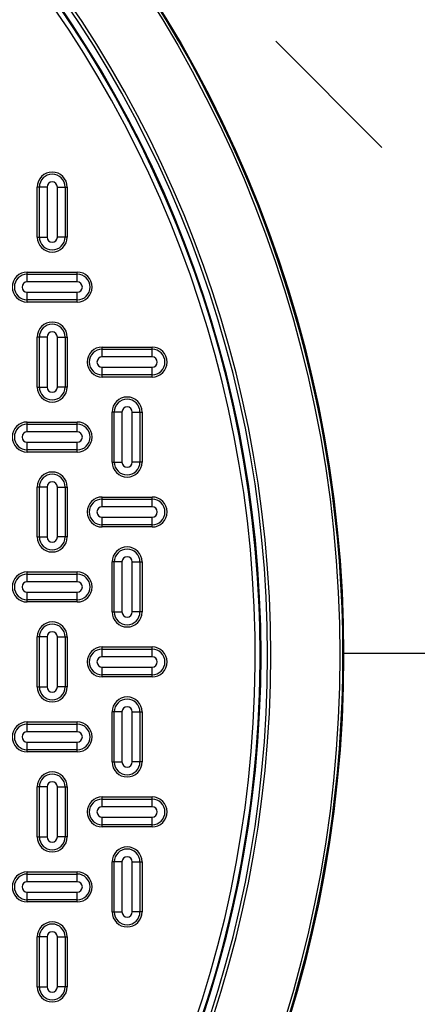
# Model space of a CAD drawing. Units: inches. Extents: x 0.2 to 33.6, y 0.2 to 23.7.
# Drawn here: x 26.8 to 27.1, y 18.8 to 19.5 of the extents above; entities that cross this region are included whole.
import ezdxf

# ---------------------------------------------------------------- set-up
doc = ezdxf.new("R2010")
doc.units = ezdxf.units.IN
doc.header["$MEASUREMENT"] = 0
doc.linetypes.add('HIDDEN', pattern=[0.075, 0.05, -0.025])
doc.styles.add('SLDTEXTSTYLE0', font='TXT', dxfattribs={"width": 0.605})
doc.dimstyles.new('SLDDIMSTYLE1', dxfattribs={"dimtxt": 0.161784, "dimasz": 0.13, "dimexe": 0, "dimexo": 0.0625, "dimgap": 0.040446, "dimtad": 0, "dimtih": 1, "dimtoh": 1, "dimdec": 4, "dimlfac": 15, "dimzin": 4, "dimdsep": 46, "dimlunit": 5, "dimtxsty": 'SLDTEXTSTYLE0', "dimsah": 1, "dimcen": 0.09, "dimazin": 1, "dimtfac": 1, "dimtofl": 0, "dimtmove": 0, "dimatfit": 3, "dimfxl": 0, "dimfrac": 2, "dimtolj": 1, "dimtzin": 12, "dimarcsym": 0})

# ---------------------------------------------------------------- blocks, each defined once
blk = doc.blocks.new('_D_4')
at = {"color": 7, "linetype": 'Continuous', "lineweight": 18}
for start, end in [(135, 156.05517), (167.90876, 180)]:
    blk.add_arc((26.21446, 17.9068), 1.26513, start, end, dxfattribs=at)
for points in [[(25.31987, 18.80138), (25.21792, 18.71827), (25.24762, 18.69147)], [(24.94932, 17.9068), (24.97595, 18.0356), (24.936, 18.03765)]]:
    blk.add_solid(points, dxfattribs=at)
at = {"color": 7, "linetype": 'Continuous', "lineweight": 18, "insert": (24.68846, 18.38665), "char_height": 0.166667, "attachment_point": 1, "style": 'SLDTEXTSTYLE0'}
blk.add_mtext('45.00°', dxfattribs=at)

msp = doc.modelspace()

# ---------------------------------------------------------------- linework, layer by layer
at = {"color": 7, "linetype": 'HIDDEN', "lineweight": 25}
for p, q in [((27.63242307, 18.85571489), (25.94043139, 20.54770657)), ((27.04118819, 19.08413059), (27.93594238, 19.08413059))]:
    msp.add_line(p, q, dxfattribs=at)
at = {"color": 7, "linetype": 'Continuous', "lineweight": 25}
for p, q in [((26.8380619, 19.39493059), (26.83664006, 19.39493059)), ((26.83664006, 19.36159726), (26.83664006, 19.39493059)), ((26.8380619, 19.36159726), (26.8380619, 19.39493059)), ((26.84318053, 19.39493059), (26.8380619, 19.39493059)), ((26.84318053, 19.39493059), (26.84318053, 19.36159726)), ((26.85009959, 19.36159726), (26.85009959, 19.39493059)), ((26.85009959, 19.39493059), (26.85521822, 19.39493059)), ((26.85521822, 19.39493059), (26.85521822, 19.36159726)), ((26.85521822, 19.39493059), (26.85664006, 19.39493059)), ((26.85664006, 19.39493059), (26.85664006, 19.36159726)), ((26.83664006, 19.36159726), (26.8380619, 19.36159726)), ((26.8380619, 19.36159726), (26.84318053, 19.36159726)), ((26.85521822, 19.36159726), (26.85009959, 19.36159726)), ((26.85664006, 19.36159726), (26.85521822, 19.36159726)), ((26.82997339, 19.33826393), (26.86330673, 19.33826393)), ((26.82997339, 19.33684208), (26.82997339, 19.33826393)), ((26.82997339, 19.33172345), (26.82997339, 19.33684208)), ((26.82997339, 19.33684208), (26.86330673, 19.33684208)), ((26.86330673, 19.33684208), (26.86330673, 19.33826393)), ((26.86330673, 19.33172345), (26.86330673, 19.33684208)), ((26.86330673, 19.33172345), (26.82997339, 19.33172345)), ((26.82997339, 19.3248044), (26.86330673, 19.3248044)), ((26.82997339, 19.31968577), (26.82997339, 19.3248044)), ((26.86330673, 19.31968577), (26.86330673, 19.3248044)), ((26.86330673, 19.31968577), (26.82997339, 19.31968577)), ((26.82997339, 19.31826393), (26.82997339, 19.31968577)), ((26.86330673, 19.31826393), (26.82997339, 19.31826393)), ((26.86330673, 19.31826393), (26.86330673, 19.31968577)), ((26.8380619, 19.29493059), (26.83664006, 19.29493059)), ((26.83664006, 19.26159726), (26.83664006, 19.29493059)), ((26.8380619, 19.26159726), (26.8380619, 19.29493059)), ((26.84318053, 19.29493059), (26.8380619, 19.29493059)), ((26.84318053, 19.29493059), (26.84318053, 19.26159726)), ((26.85009959, 19.26159726), (26.85009959, 19.29493059)), ((26.85009959, 19.29493059), (26.85521822, 19.29493059)), ((26.85521822, 19.29493059), (26.85521822, 19.26159726)), ((26.85521822, 19.29493059), (26.85664006, 19.29493059)), ((26.85664006, 19.29493059), (26.85664006, 19.26159726)), ((26.87997339, 19.28826393), (26.91330673, 19.28826393)), ((26.87997339, 19.28684208), (26.87997339, 19.28826393)), ((26.87997339, 19.28172345), (26.87997339, 19.28684208)), ((26.87997339, 19.28684208), (26.91330673, 19.28684208)), ((26.91330673, 19.28684208), (26.91330673, 19.28826393)), ((26.91330673, 19.28172345), (26.91330673, 19.28684208)), ((26.91330673, 19.28172345), (26.87997339, 19.28172345)), ((26.87997339, 19.2748044), (26.91330673, 19.2748044)), ((26.87997339, 19.26968577), (26.87997339, 19.2748044)), ((26.91330673, 19.26968577), (26.87997339, 19.26968577)), ((26.87997339, 19.26826393), (26.87997339, 19.26968577)), ((26.91330673, 19.26968577), (26.91330673, 19.2748044)), ((26.91330673, 19.26826393), (26.91330673, 19.26968577)), ((26.91330673, 19.26826393), (26.87997339, 19.26826393)), ((26.83664006, 19.26159726), (26.8380619, 19.26159726)), ((26.8380619, 19.26159726), (26.84318053, 19.26159726)), ((26.85521822, 19.26159726), (26.85009959, 19.26159726)), ((26.85664006, 19.26159726), (26.85521822, 19.26159726)), ((26.8880619, 19.24493059), (26.88664006, 19.24493059)), ((26.88664006, 19.21159726), (26.88664006, 19.24493059)), ((26.89318053, 19.24493059), (26.8880619, 19.24493059)), ((26.8880619, 19.21159726), (26.8880619, 19.24493059)), ((26.89318053, 19.24493059), (26.89318053, 19.21159726)), ((26.90009959, 19.21159726), (26.90009959, 19.24493059)), ((26.90009959, 19.24493059), (26.90521822, 19.24493059)), ((26.90521822, 19.24493059), (26.90521822, 19.21159726)), ((26.90521822, 19.24493059), (26.90664006, 19.24493059)), ((26.90664006, 19.24493059), (26.90664006, 19.21159726)), ((26.82997339, 19.23826393), (26.86330673, 19.23826393)), ((26.82997339, 19.23684208), (26.82997339, 19.23826393)), ((26.82997339, 19.23172345), (26.82997339, 19.23684208)), ((26.82997339, 19.23684208), (26.86330673, 19.23684208)), ((26.86330673, 19.23684208), (26.86330673, 19.23826393)), ((26.86330673, 19.23172345), (26.86330673, 19.23684208)), ((26.86330673, 19.23172345), (26.82997339, 19.23172345)), ((26.82997339, 19.2248044), (26.86330673, 19.2248044)), ((26.82997339, 19.21968577), (26.82997339, 19.2248044)), ((26.86330673, 19.21968577), (26.86330673, 19.2248044)), ((26.86330673, 19.21968577), (26.82997339, 19.21968577)), ((26.82997339, 19.21826393), (26.82997339, 19.21968577)), ((26.86330673, 19.21826393), (26.82997339, 19.21826393)), ((26.86330673, 19.21826393), (26.86330673, 19.21968577)), ((26.88664006, 19.21159726), (26.8880619, 19.21159726)), ((26.8880619, 19.21159726), (26.89318053, 19.21159726)), ((26.90521822, 19.21159726), (26.90009959, 19.21159726)), ((26.90664006, 19.21159726), (26.90521822, 19.21159726)), ((26.8380619, 19.19493059), (26.83664006, 19.19493059)), ((26.83664006, 19.16159726), (26.83664006, 19.19493059)), ((26.8380619, 19.16159726), (26.8380619, 19.19493059)), ((26.84318053, 19.19493059), (26.8380619, 19.19493059)), ((26.84318053, 19.19493059), (26.84318053, 19.16159726)), ((26.85009959, 19.16159726), (26.85009959, 19.19493059)), ((26.85009959, 19.19493059), (26.85521822, 19.19493059)), ((26.85521822, 19.19493059), (26.85521822, 19.16159726)), ((26.85521822, 19.19493059), (26.85664006, 19.19493059)), ((26.85664006, 19.19493059), (26.85664006, 19.16159726)), ((26.87997339, 19.18826393), (26.91330673, 19.18826393)), ((26.87997339, 19.18684208), (26.87997339, 19.18826393)), ((26.87997339, 19.18172345), (26.87997339, 19.18684208)), ((26.87997339, 19.18684208), (26.91330673, 19.18684208)), ((26.91330673, 19.18684208), (26.91330673, 19.18826393)), ((26.91330673, 19.18172345), (26.91330673, 19.18684208)), ((26.91330673, 19.18172345), (26.87997339, 19.18172345)), ((26.87997339, 19.16968577), (26.87997339, 19.1748044)), ((26.87997339, 19.1748044), (26.91330673, 19.1748044)), ((26.91330673, 19.16968577), (26.91330673, 19.1748044)), ((26.91330673, 19.16968577), (26.87997339, 19.16968577)), ((26.87997339, 19.16826393), (26.87997339, 19.16968577)), ((26.91330673, 19.16826393), (26.87997339, 19.16826393)), ((26.91330673, 19.16826393), (26.91330673, 19.16968577)), ((26.83664006, 19.16159726), (26.8380619, 19.16159726)), ((26.8380619, 19.16159726), (26.84318053, 19.16159726)), ((26.85521822, 19.16159726), (26.85009959, 19.16159726)), ((26.85664006, 19.16159726), (26.85521822, 19.16159726)), ((26.8880619, 19.14493059), (26.88664006, 19.14493059)), ((26.88664006, 19.11159726), (26.88664006, 19.14493059)), ((26.89318053, 19.14493059), (26.8880619, 19.14493059)), ((26.8880619, 19.11159726), (26.8880619, 19.14493059)), ((26.89318053, 19.14493059), (26.89318053, 19.11159726)), ((26.90009959, 19.11159726), (26.90009959, 19.14493059)), ((26.90009959, 19.14493059), (26.90521822, 19.14493059)), ((26.90521822, 19.14493059), (26.90521822, 19.11159726)), ((26.90521822, 19.14493059), (26.90664006, 19.14493059)), ((26.90664006, 19.14493059), (26.90664006, 19.11159726)), ((26.82997339, 19.13826393), (26.86330673, 19.13826393)), ((26.82997339, 19.13684208), (26.82997339, 19.13826393)), ((26.86330673, 19.13684208), (26.86330673, 19.13826393)), ((26.82997339, 19.13172345), (26.82997339, 19.13684208)), ((26.82997339, 19.13684208), (26.86330673, 19.13684208)), ((26.86330673, 19.13172345), (26.82997339, 19.13172345)), ((26.86330673, 19.13172345), (26.86330673, 19.13684208)), ((26.82997339, 19.1248044), (26.86330673, 19.1248044)), ((26.82997339, 19.11968577), (26.82997339, 19.1248044)), ((26.86330673, 19.11968577), (26.82997339, 19.11968577)), ((26.82997339, 19.11826393), (26.82997339, 19.11968577)), ((26.86330673, 19.11968577), (26.86330673, 19.1248044)), ((26.86330673, 19.11826393), (26.86330673, 19.11968577)), ((26.86330673, 19.11826393), (26.82997339, 19.11826393)), ((26.88664006, 19.11159726), (26.8880619, 19.11159726)), ((26.8880619, 19.11159726), (26.89318053, 19.11159726)), ((26.90521822, 19.11159726), (26.90009959, 19.11159726)), ((26.90664006, 19.11159726), (26.90521822, 19.11159726)), ((26.8380619, 19.09493059), (26.83664006, 19.09493059)), ((26.83664006, 19.06159726), (26.83664006, 19.09493059)), ((26.8380619, 19.06159726), (26.8380619, 19.09493059)), ((26.84318053, 19.09493059), (26.8380619, 19.09493059)), ((26.84318053, 19.09493059), (26.84318053, 19.06159726)), ((26.85009959, 19.06159726), (26.85009959, 19.09493059)), ((26.85009959, 19.09493059), (26.85521822, 19.09493059)), ((26.85521822, 19.09493059), (26.85521822, 19.06159726)), ((26.85521822, 19.09493059), (26.85664006, 19.09493059)), ((26.85664006, 19.09493059), (26.85664006, 19.06159726)), ((26.87997339, 19.08826393), (26.91330673, 19.08826393)), ((26.87997339, 19.08684208), (26.87997339, 19.08826393)), ((26.87997339, 19.08172345), (26.87997339, 19.08684208)), ((26.87997339, 19.08684208), (26.91330673, 19.08684208)), ((26.91330673, 19.08684208), (26.91330673, 19.08826393)), ((26.91330673, 19.08172345), (26.91330673, 19.08684208)), ((26.91330673, 19.08172345), (26.87997339, 19.08172345)), ((26.87997339, 19.06968577), (26.87997339, 19.0748044)), ((26.87997339, 19.0748044), (26.91330673, 19.0748044)), ((26.91330673, 19.06968577), (26.91330673, 19.0748044)), ((26.91330673, 19.06968577), (26.87997339, 19.06968577)), ((26.87997339, 19.06826393), (26.87997339, 19.06968577)), ((26.91330673, 19.06826393), (26.87997339, 19.06826393)), ((26.91330673, 19.06826393), (26.91330673, 19.06968577)), ((26.83664006, 19.06159726), (26.8380619, 19.06159726)), ((26.8380619, 19.06159726), (26.84318053, 19.06159726)), ((26.85521822, 19.06159726), (26.85009959, 19.06159726)), ((26.85664006, 19.06159726), (26.85521822, 19.06159726)), ((26.8880619, 19.04493059), (26.88664006, 19.04493059)), ((26.88664006, 19.01159726), (26.88664006, 19.04493059)), ((26.89318053, 19.04493059), (26.8880619, 19.04493059)), ((26.8880619, 19.01159726), (26.8880619, 19.04493059)), ((26.89318053, 19.04493059), (26.89318053, 19.01159726)), ((26.90009959, 19.01159726), (26.90009959, 19.04493059)), ((26.90009959, 19.04493059), (26.90521822, 19.04493059)), ((26.90521822, 19.04493059), (26.90521822, 19.01159726)), ((26.90521822, 19.04493059), (26.90664006, 19.04493059)), ((26.90664006, 19.04493059), (26.90664006, 19.01159726)), ((26.82997339, 19.03826393), (26.86330673, 19.03826393)), ((26.82997339, 19.03684208), (26.82997339, 19.03826393)), ((26.82997339, 19.03172345), (26.82997339, 19.03684208)), ((26.82997339, 19.03684208), (26.86330673, 19.03684208)), ((26.86330673, 19.03684208), (26.86330673, 19.03826393)), ((26.86330673, 19.03172345), (26.86330673, 19.03684208)), ((26.86330673, 19.03172345), (26.82997339, 19.03172345)), ((26.82997339, 19.0248044), (26.86330673, 19.0248044)), ((26.82997339, 19.01968577), (26.82997339, 19.0248044)), ((26.86330673, 19.01968577), (26.86330673, 19.0248044)), ((26.86330673, 19.01968577), (26.82997339, 19.01968577)), ((26.82997339, 19.01826393), (26.82997339, 19.01968577)), ((26.86330673, 19.01826393), (26.82997339, 19.01826393)), ((26.86330673, 19.01826393), (26.86330673, 19.01968577)), ((26.88664006, 19.01159726), (26.8880619, 19.01159726)), ((26.8880619, 19.01159726), (26.89318053, 19.01159726)), ((26.90521822, 19.01159726), (26.90009959, 19.01159726)), ((26.90664006, 19.01159726), (26.90521822, 19.01159726)), ((26.8380619, 18.99493059), (26.83664006, 18.99493059)), ((26.83664006, 18.96159726), (26.83664006, 18.99493059)), ((26.84318053, 18.99493059), (26.8380619, 18.99493059)), ((26.8380619, 18.96159726), (26.8380619, 18.99493059)), ((26.84318053, 18.99493059), (26.84318053, 18.96159726)), ((26.85009959, 18.96159726), (26.85009959, 18.99493059)), ((26.85009959, 18.99493059), (26.85521822, 18.99493059)), ((26.85521822, 18.99493059), (26.85521822, 18.96159726)), ((26.85521822, 18.99493059), (26.85664006, 18.99493059)), ((26.85664006, 18.99493059), (26.85664006, 18.96159726)), ((26.87997339, 18.98826393), (26.91330673, 18.98826393)), ((26.87997339, 18.98684208), (26.87997339, 18.98826393)), ((26.91330673, 18.98684208), (26.91330673, 18.98826393)), ((26.87997339, 18.98172345), (26.87997339, 18.98684208)), ((26.87997339, 18.98684208), (26.91330673, 18.98684208)), ((26.91330673, 18.98172345), (26.87997339, 18.98172345)), ((26.91330673, 18.98172345), (26.91330673, 18.98684208)), ((26.87997339, 18.96968577), (26.87997339, 18.9748044)), ((26.87997339, 18.9748044), (26.91330673, 18.9748044)), ((26.91330673, 18.96968577), (26.91330673, 18.9748044)), ((26.91330673, 18.96968577), (26.87997339, 18.96968577)), ((26.87997339, 18.96826393), (26.87997339, 18.96968577)), ((26.91330673, 18.96826393), (26.87997339, 18.96826393)), ((26.91330673, 18.96826393), (26.91330673, 18.96968577)), ((26.83664006, 18.96159726), (26.8380619, 18.96159726)), ((26.8380619, 18.96159726), (26.84318053, 18.96159726)), ((26.85521822, 18.96159726), (26.85009959, 18.96159726)), ((26.85664006, 18.96159726), (26.85521822, 18.96159726)), ((26.8880619, 18.94493059), (26.88664006, 18.94493059)), ((26.88664006, 18.91159726), (26.88664006, 18.94493059)), ((26.89318053, 18.94493059), (26.8880619, 18.94493059)), ((26.8880619, 18.91159726), (26.8880619, 18.94493059)), ((26.89318053, 18.94493059), (26.89318053, 18.91159726)), ((26.90009959, 18.91159726), (26.90009959, 18.94493059)), ((26.90009959, 18.94493059), (26.90521822, 18.94493059)), ((26.90521822, 18.94493059), (26.90521822, 18.91159726)), ((26.90521822, 18.94493059), (26.90664006, 18.94493059)), ((26.90664006, 18.94493059), (26.90664006, 18.91159726)), ((26.82997339, 18.93826393), (26.86330673, 18.93826393)), ((26.82997339, 18.93684208), (26.82997339, 18.93826393)), ((26.82997339, 18.93172345), (26.82997339, 18.93684208)), ((26.82997339, 18.93684208), (26.86330673, 18.93684208)), ((26.86330673, 18.93684208), (26.86330673, 18.93826393)), ((26.86330673, 18.93172345), (26.86330673, 18.93684208)), ((26.86330673, 18.93172345), (26.82997339, 18.93172345)), ((26.82997339, 18.9248044), (26.86330673, 18.9248044)), ((26.82997339, 18.91968577), (26.82997339, 18.9248044)), ((26.86330673, 18.91968577), (26.86330673, 18.9248044)), ((26.86330673, 18.91968577), (26.82997339, 18.91968577)), ((26.82997339, 18.91826393), (26.82997339, 18.91968577)), ((26.86330673, 18.91826393), (26.82997339, 18.91826393)), ((26.86330673, 18.91826393), (26.86330673, 18.91968577)), ((26.88664006, 18.91159726), (26.8880619, 18.91159726)), ((26.8880619, 18.91159726), (26.89318053, 18.91159726)), ((26.90521822, 18.91159726), (26.90009959, 18.91159726)), ((26.90664006, 18.91159726), (26.90521822, 18.91159726)), ((26.8380619, 18.89493059), (26.83664006, 18.89493059)), ((26.83664006, 18.86159726), (26.83664006, 18.89493059)), ((26.84318053, 18.89493059), (26.8380619, 18.89493059)), ((26.8380619, 18.86159726), (26.8380619, 18.89493059)), ((26.84318053, 18.89493059), (26.84318053, 18.86159726)), ((26.85009959, 18.89493059), (26.85521822, 18.89493059)), ((26.85009959, 18.86159726), (26.85009959, 18.89493059)), ((26.85521822, 18.89493059), (26.85521822, 18.86159726)), ((26.85521822, 18.89493059), (26.85664006, 18.89493059)), ((26.85664006, 18.89493059), (26.85664006, 18.86159726)), ((26.83664006, 18.86159726), (26.8380619, 18.86159726)), ((26.8380619, 18.86159726), (26.84318053, 18.86159726)), ((26.85521822, 18.86159726), (26.85009959, 18.86159726)), ((26.85664006, 18.86159726), (26.85521822, 18.86159726))]:
    msp.add_line(p, q, dxfattribs=at)
for centre, radius in [((26.22189837, 19.08279726), 0.8192909), ((26.22189837, 19.08279726), 0.8192909), ((26.22164006, 19.08279726), 0.81701453)]:
    msp.add_circle(centre, radius, dxfattribs=at)
at = {"color": 8, "linetype": 'Continuous', "lineweight": 25}
msp.add_arc((26.22164006, 19.08279726), 0.81909501, 220.64478154, 135, dxfattribs=at)
at = {"color": 7, "linetype": 'Continuous', "lineweight": 25}
for centre, radius, start, end in [((26.22164006, 19.08279726), 0.76882516, 272.00037048, 87.99962952), ((26.22164006, 19.08279726), 0.77090056, 272.00037048, 87.99962952), ((26.22164006, 19.08279726), 0.76390603, 0, 268.07724568), ((26.22164006, 19.08279726), 0.76390349, 271.92274463, 268.07725537), ((26.22164006, 19.08279726), 0.76383757, 271.92277044, 268.07722956), ((26.22164006, 19.08279726), 0.76050474, 271.92277044, 268.07722956), ((26.22164006, 19.08279726), 0.76443353, 271.68339541, 88.31660459), ((26.84664006, 19.39493059), 0.01, 0, 180), ((26.84664006, 19.39493059), 0.00857816, 0, 180), ((26.84664006, 19.39493059), 0.00345953, 0, 180), ((26.84664006, 19.36159726), 0.01, 180, 0), ((26.84664006, 19.36159726), 0.00857816, 180, 0), ((26.84664006, 19.36159726), 0.00345953, 180, 0), ((26.82997339, 19.32826393), 0.01, 90, 270), ((26.82997339, 19.32826393), 0.00857816, 90, 270), ((26.86330673, 19.32826393), 0.01, 270, 90), ((26.86330673, 19.32826393), 0.00857816, 270, 90), ((26.82997339, 19.32826393), 0.00345953, 90, 270), ((26.86330673, 19.32826393), 0.00345953, 270, 90), ((26.84664006, 19.29493059), 0.01, 0, 180), ((26.84664006, 19.29493059), 0.00857816, 0, 180), ((26.84664006, 19.29493059), 0.00345953, 0, 180), ((26.87997339, 19.27826393), 0.01, 90, 270), ((26.87997339, 19.27826393), 0.00857816, 90, 270), ((26.91330673, 19.27826393), 0.01, 270, 90), ((26.91330673, 19.27826393), 0.00857816, 270, 90), ((26.87997339, 19.27826393), 0.00345953, 90, 270), ((26.91330673, 19.27826393), 0.00345953, 270, 90), ((26.84664006, 19.26159726), 0.01, 180, 0), ((26.84664006, 19.26159726), 0.00857816, 180, 0), ((26.84664006, 19.26159726), 0.00345953, 180, 0), ((26.89664006, 19.24493059), 0.01, 0, 180), ((26.89664006, 19.24493059), 0.00857816, 0, 180), ((26.89664006, 19.24493059), 0.00345953, 0, 180), ((26.82997339, 19.22826393), 0.01, 90, 270), ((26.82997339, 19.22826393), 0.00857816, 90, 270), ((26.86330673, 19.22826393), 0.01, 270, 90), ((26.86330673, 19.22826393), 0.00857816, 270, 90), ((26.82997339, 19.22826393), 0.00345953, 90, 270), ((26.86330673, 19.22826393), 0.00345953, 270, 90), ((26.89664006, 19.21159726), 0.01, 180, 0), ((26.89664006, 19.21159726), 0.00857816, 180, 0), ((26.89664006, 19.21159726), 0.00345953, 180, 0), ((26.84664006, 19.19493059), 0.01, 0, 180), ((26.84664006, 19.19493059), 0.00857816, 0, 180), ((26.84664006, 19.19493059), 0.00345953, 0, 180), ((26.87997339, 19.17826393), 0.01, 90, 270), ((26.87997339, 19.17826393), 0.00857816, 90, 270), ((26.91330673, 19.17826393), 0.01, 270, 90), ((26.91330673, 19.17826393), 0.00857816, 270, 90), ((26.87997339, 19.17826393), 0.00345953, 90, 270), ((26.91330673, 19.17826393), 0.00345953, 270, 90), ((26.84664006, 19.16159726), 0.01, 180, 0), ((26.84664006, 19.16159726), 0.00857816, 180, 0), ((26.84664006, 19.16159726), 0.00345953, 180, 0), ((26.89664006, 19.14493059), 0.01, 0, 180), ((26.89664006, 19.14493059), 0.00857816, 0, 180), ((26.89664006, 19.14493059), 0.00345953, 0, 180), ((26.82997339, 19.12826393), 0.01, 90, 270), ((26.86330673, 19.12826393), 0.01, 270, 90), ((26.82997339, 19.12826393), 0.00857816, 90, 270), ((26.82997339, 19.12826393), 0.00345953, 90, 270), ((26.86330673, 19.12826393), 0.00857816, 270, 90), ((26.86330673, 19.12826393), 0.00345953, 270, 90), ((26.89664006, 19.11159726), 0.01, 180, 0), ((26.89664006, 19.11159726), 0.00857816, 180, 0), ((26.89664006, 19.11159726), 0.00345953, 180, 0), ((26.84664006, 19.09493059), 0.01, 0, 180), ((26.84664006, 19.09493059), 0.00857816, 0, 180), ((26.84664006, 19.09493059), 0.00345953, 0, 180), ((26.87997339, 19.07826393), 0.01, 90, 270), ((26.87997339, 19.07826393), 0.00857816, 90, 270), ((26.91330673, 19.07826393), 0.01, 270, 90), ((26.91330673, 19.07826393), 0.00857816, 270, 90), ((26.22164006, 19.08279726), 0.76390603, 271.92269465, 0), ((26.87997339, 19.07826393), 0.00345953, 90, 270), ((26.91330673, 19.07826393), 0.00345953, 270, 90), ((26.84664006, 19.06159726), 0.01, 180, 0), ((26.84664006, 19.06159726), 0.00857816, 180, 0), ((26.84664006, 19.06159726), 0.00345953, 180, 0), ((26.89664006, 19.04493059), 0.01, 0, 180), ((26.89664006, 19.04493059), 0.00857816, 0, 180), ((26.89664006, 19.04493059), 0.00345953, 0, 180), ((26.82997339, 19.02826393), 0.01, 90, 270), ((26.82997339, 19.02826393), 0.00857816, 90, 270), ((26.86330673, 19.02826393), 0.01, 270, 90), ((26.86330673, 19.02826393), 0.00857816, 270, 90), ((26.82997339, 19.02826393), 0.00345953, 90, 270), ((26.86330673, 19.02826393), 0.00345953, 270, 90), ((26.89664006, 19.01159726), 0.01, 180, 0), ((26.89664006, 19.01159726), 0.00857816, 180, 0), ((26.89664006, 19.01159726), 0.00345953, 180, 0), ((26.84664006, 18.99493059), 0.01, 0, 180), ((26.84664006, 18.99493059), 0.00857816, 0, 180), ((26.84664006, 18.99493059), 0.00345953, 0, 180), ((26.87997339, 18.97826393), 0.01, 90, 270), ((26.91330673, 18.97826393), 0.01, 270, 90), ((26.87997339, 18.97826393), 0.00857816, 90, 270), ((26.87997339, 18.97826393), 0.00345953, 90, 270), ((26.91330673, 18.97826393), 0.00857816, 270, 90), ((26.91330673, 18.97826393), 0.00345953, 270, 90), ((26.84664006, 18.96159726), 0.01, 180, 0), ((26.84664006, 18.96159726), 0.00857816, 180, 0), ((26.84664006, 18.96159726), 0.00345953, 180, 0), ((26.89664006, 18.94493059), 0.01, 0, 180), ((26.89664006, 18.94493059), 0.00857816, 0, 180), ((26.89664006, 18.94493059), 0.00345953, 0, 180), ((26.82997339, 18.92826393), 0.01, 90, 270), ((26.82997339, 18.92826393), 0.00857816, 90, 270), ((26.86330673, 18.92826393), 0.01, 270, 90), ((26.86330673, 18.92826393), 0.00857816, 270, 90), ((26.82997339, 18.92826393), 0.00345953, 90, 270), ((26.86330673, 18.92826393), 0.00345953, 270, 90), ((26.89664006, 18.91159726), 0.01, 180, 0), ((26.89664006, 18.91159726), 0.00857816, 180, 0), ((26.89664006, 18.91159726), 0.00345953, 180, 0), ((26.84664006, 18.89493059), 0.01, 0, 180), ((26.84664006, 18.89493059), 0.00857816, 0, 180), ((26.84664006, 18.89493059), 0.00345953, 0, 180), ((26.84664006, 18.86159726), 0.01, 180, 0), ((26.84664006, 18.86159726), 0.00857816, 180, 0), ((26.84664006, 18.86159726), 0.00345953, 180, 0)]:
    msp.add_arc(centre, radius, start, end, dxfattribs=at)

# ---------------------------------------------------------------- dimensions: what is measured, and where the dimension line sits
at = {"color": 7, "linetype": 'Continuous', "lineweight": 18}
dim = msp.add_angular_dim_2l(base=(25.17148124, 18.62287486), line1=((24.81137367, 19.30987963), (26.47330752, 17.64794578)), line2=((23.35497339, 17.90679726), (31.62164006, 17.90679726)), dimstyle='SLDDIMSTYLE1', dxfattribs=at)
dim.commit()
dim.dimension.update_dxf_attribs({"geometry": '_D_4', "text_midpoint": (25.010687, 18.29603197), "dimtype": 162})

doc.saveas('drawing.dxf')
